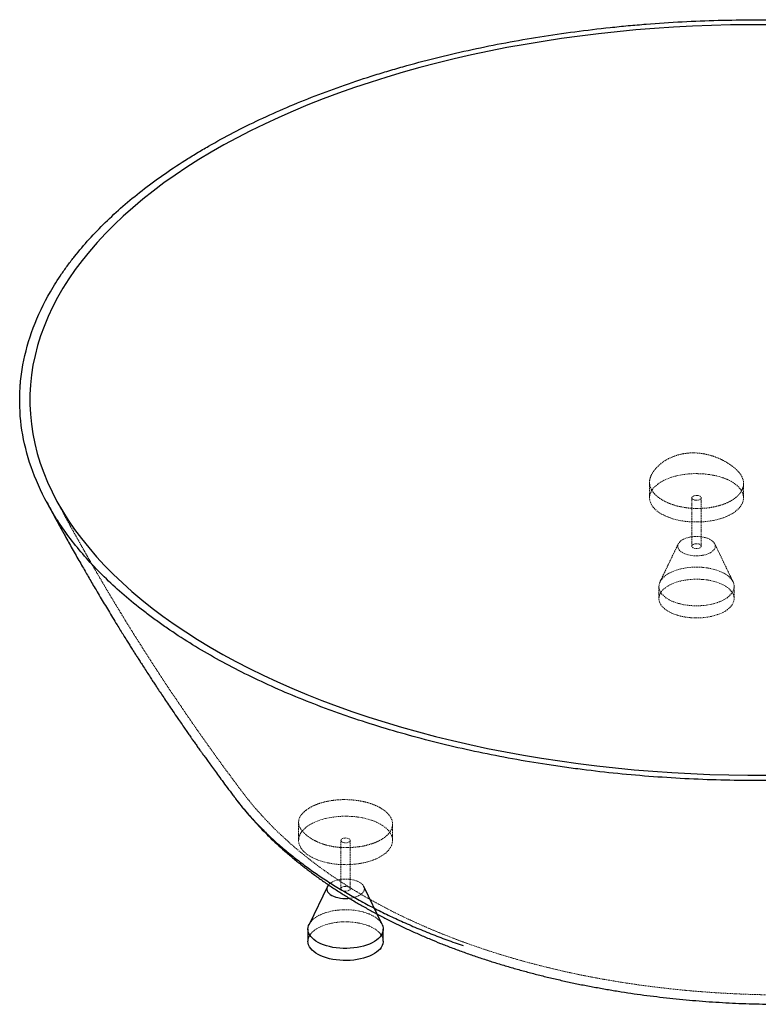
# Paper-space layout '_Trimetrisch' of a CAD drawing. Units: millimetres. Extents: x -786 to 785, y -752 to 404.
# Drawn here: x -786 to 0, y -643 to 404 of the extents above; entities that cross this region are included whole.
import ezdxf

# ---------------------------------------------------------------- set-up
doc = ezdxf.new("R2010")
doc.units = ezdxf.units.MM
doc.linetypes.add('HIDDEN', pattern=[1.905, 1.27, -0.635])

psp = doc.layouts.new('_Trimetrisch')

# ---------------------------------------------------------------- linework, layer by layer
at = {"color": 7, "linetype": 'HIDDEN', "lineweight": 18}
for p, q in [((-115.8, -87.7), (-115.8, -104.1)), ((-15.8, -104.1), (-15.8, -88.9)), ((-70.8, -104.1), (-70.8, -155.5)), ((-60.8, -155.5), (-60.8, -104.1)), ((-85.2, -153.1), (-104.6, -193.4)), ((-26.9, -193.4), (-46.3, -153.1)), ((-105.8, -198.4), (-105.8, -211.2)), ((-25.8, -211.2), (-25.8, -198.4)), ((-548.4, -417.7), (-548.3, -417.8)), ((-556.3, -423.8), (-555, -425.5)), ((-489.1, -449), (-489.1, -468.5)), ((-389.1, -468.5), (-389.1, -451.1)), ((-444.1, -468.5), (-444.1, -519.9)), ((-434.1, -519.9), (-434.1, -468.5))]:
    psp.add_line(p, q, dxfattribs=at)
at = {"color": 7, "linetype": 'Continuous', "lineweight": 25}
for p, q in [((-458.5, -517.5), (-477.9, -557.8)), ((-400.3, -557.8), (-419.7, -517.5)), ((-479.1, -562.8), (-479.1, -575.7)), ((-399.1, -575.7), (-399.1, -562.8))]:
    psp.add_line(p, q, dxfattribs=at)
at = {"color": 7, "linetype": 'Continuous', "lineweight": 25, "flags": 128}
for points in [[(11.1, 399.1), (-9.2, 399.1), (-29.5, 398.9), (-49.7, 398.3), (-70, 397.5), (-90.2, 396.4), (-110.3, 395.1), (-130.3, 393.5), (-150.3, 391.6), (-170.1, 389.4), (-189.9, 387), (-209.5, 384.3), (-228.9, 381.3), (-248.2, 378.1), (-267.4, 374.7), (-286.3, 370.9), (-305.1, 366.9), (-323.6, 362.7), (-341.9, 358.2), (-360, 353.5), (-377.9, 348.5), (-395.4, 343.3), (-412.8, 337.8), (-429.8, 332.2), (-446.5, 326.2), (-462.9, 320.1), (-479.1, 313.8), (-494.8, 307.2), (-510.3, 300.4), (-525.4, 293.4), (-540.1, 286.3), (-554.5, 278.9), (-568.5, 271.3), (-582.1, 263.5), (-595.2, 255.6), (-608, 247.5), (-620.4, 239.2), (-632.4, 230.8), (-643.9, 222.2), (-654.9, 213.4), (-665.6, 204.5), (-675.7, 195.5), (-685.4, 186.3), (-694.7, 177), (-703.4, 167.6), (-711.7, 158), (-719.5, 148.4), (-726.8, 138.6), (-733.6, 128.8), (-739.9, 118.8), (-745.6, 108.8), (-750.9, 98.7), (-755.7, 88.6), (-759.9, 78.3), (-763.6, 68.1), (-766.8, 57.8), (-769.5, 47.4), (-771.7, 37), (-773.3, 26.6), (-774.4, 16.2), (-774.9, 5.7), (-774.9, -4.7), (-774.4, -15.2), (-773.4, -25.6), (-771.8, -36), (-769.7, -46.4), (-767.1, -56.8), (-764, -67.1), (-760.3, -77.4), (-756.1, -87.6), (-751.4, -97.8), (-746.2, -107.9), (-740.4, -117.9), (-734.2, -127.8), (-727.4, -137.7), (-720.2, -147.5), (-712.4, -157.1), (-704.2, -166.7), (-695.5, -176.1), (-686.3, -185.4), (-676.6, -194.6), (-666.5, -203.7), (-655.9, -212.6), (-644.9, -221.4), (-633.4, -230), (-621.5, -238.4), (-609.2, -246.7), (-596.5, -254.9), (-583.3, -262.8), (-569.7, -270.6), (-555.8, -278.2), (-541.5, -285.6), (-526.8, -292.8), (-511.7, -299.8), (-496.3, -306.6), (-480.5, -313.2), (-464.5, -319.5), (-448.1, -325.7), (-431.4, -331.6), (-414.4, -337.3), (-397.1, -342.8), (-379.5, -348), (-361.7, -353)], [(-361.7, -353), (-343.6, -357.8), (-325.3, -362.3), (-306.8, -366.5), (-288.1, -370.6), (-269.1, -374.3), (-250, -377.8), (-230.7, -381.1), (-211.3, -384), (-191.7, -386.8), (-172, -389.2), (-152.1, -391.4), (-132.2, -393.3), (-112.1, -395), (-92, -396.3), (-71.9, -397.4), (-51.6, -398.3), (-31.4, -398.8), (-11.1, -399.1), (9.2, -399.1)], [(-457.3, -515.7), (-458.1, -516.7), (-458.8, -518), (-459.1, -519.4), (-459, -520.8), (-458.6, -522.1), (-457.9, -523.5), (-456.8, -524.7), (-455.4, -525.9), (-453.7, -527), (-451.8, -527.9), (-449.6, -528.7), (-447.2, -529.3), (-444.7, -529.8), (-442.1, -530.1), (-439.5, -530.2), (-436.8, -530.2), (-435.1, -530)], [(-400.3, -557.8), (-400.3, -557.9), (-399.5, -559.8), (-399.2, -561.7), (-399.1, -563.6), (-399.5, -565.5), (-400.1, -567.4), (-401.2, -569.3), (-402.5, -571.1), (-404.2, -572.8), (-406.2, -574.5), (-408.4, -576), (-411, -577.4), (-413.8, -578.7), (-416.8, -579.9), (-420, -580.9), (-423.3, -581.7), (-426.8, -582.4), (-430.5, -582.9), (-434.2, -583.2), (-437.9, -583.4), (-441.7, -583.4), (-445.4, -583.1), (-449.1, -582.7), (-452.6, -582.2), (-456.1, -581.4), (-459.4, -580.5), (-462.6, -579.5), (-465.5, -578.3), (-468.2, -576.9), (-470.6, -575.5), (-472.8, -573.9), (-474.7, -572.2), (-476.2, -570.5), (-477.5, -568.6), (-478.4, -566.8), (-478.9, -564.9), (-479.1, -562.9), (-479, -561), (-478.5, -559.1), (-477.9, -557.8)], [(-399.1, -575.7), (-399.1, -576.5), (-399.5, -578.4), (-400.1, -580.3), (-401.2, -582.2), (-402.5, -584), (-404.2, -585.7), (-406.2, -587.3), (-408.4, -588.9), (-411, -590.3), (-413.8, -591.6), (-416.8, -592.7), (-420, -593.7), (-423.3, -594.6), (-426.8, -595.3), (-430.5, -595.8), (-434.2, -596.1), (-437.9, -596.2), (-441.7, -596.2), (-445.4, -596), (-449.1, -595.6), (-452.6, -595), (-456.1, -594.3), (-459.4, -593.4), (-462.6, -592.3), (-465.5, -591.1), (-468.2, -589.8), (-470.6, -588.3), (-472.8, -586.8), (-474.7, -585.1), (-476.2, -583.3), (-477.5, -581.5), (-478.4, -579.6), (-478.9, -577.7), (-479.1, -575.8), (-479.1, -575.7)]]:
    psp.add_lwpolyline(points, dxfattribs=at)
at = {"color": 7, "linetype": 'HIDDEN', "lineweight": 18, "flags": 128}
for points in [[(-89.1, -126.9), (-85.3, -127.8), (-81.4, -128.6), (-77.4, -129.1), (-73.2, -129.6), (-69.1, -129.8), (-64.9, -129.8), (-60.7, -129.7), (-56.6, -129.4), (-52.5, -128.9), (-48.5, -128.3), (-44.6, -127.4), (-40.9, -126.4), (-37.4, -125.3), (-34, -124), (-30.9, -122.6), (-28, -121), (-25.4, -119.3), (-23.1, -117.5), (-21.1, -115.6), (-19.3, -113.7), (-17.9, -111.6), (-16.9, -109.5), (-16.2, -107.4), (-15.8, -105.3), (-15.8, -103.1), (-16.1, -101), (-16.8, -98.8), (-17.8, -96.7), (-19.2, -94.7), (-20.9, -92.7), (-22.9, -90.8), (-25.2, -89), (-27.8, -87.3), (-30.6, -85.8), (-33.7, -84.3), (-37.1, -83), (-40.6, -81.8), (-44.3, -80.8), (-48.1, -80), (-52.1, -79.3), (-56.2, -78.8), (-60.3, -78.5), (-64.5, -78.4), (-68.7, -78.4), (-72.9, -78.6), (-77, -79), (-81, -79.6), (-85, -80.3), (-88.8, -81.2), (-92.4, -82.3), (-95.8, -83.5), (-99.1, -84.9), (-102.1, -86.4), (-104.8, -88), (-107.3, -89.8), (-109.5, -91.6), (-111.4, -93.5), (-112.9, -95.5), (-114.1, -97.6), (-115, -99.7), (-115.6, -101.8), (-115.8, -104), (-115.6, -106.2), (-115.1, -108.3), (-114.2, -110.4), (-113, -112.5), (-111.5, -114.5), (-109.7, -116.4), (-107.5, -118.3), (-105.1, -120), (-102.3, -121.7), (-99.4, -123.2), (-96.1, -124.5), (-92.7, -125.8), (-89.1, -126.9)], [(-68.1, -106.4), (-69.2, -106), (-70, -105.4), (-70.6, -104.8), (-70.8, -104.1), (-70.6, -103.4), (-70, -102.7), (-69.1, -102.2), (-68, -101.8), (-66.7, -101.6), (-65.4, -101.5), (-64, -101.7), (-62.8, -102), (-61.9, -102.5), (-61.2, -103.1), (-60.8, -103.8), (-60.8, -104.5), (-61.2, -105.1), (-61.9, -105.7), (-62.9, -106.2), (-64.1, -106.5), (-65.5, -106.7), (-66.8, -106.6), (-68.1, -106.4)], [(-56.4, -146.4), (-58.9, -145.9), (-61.4, -145.5), (-64.1, -145.3), (-66.7, -145.2), (-69.4, -145.4), (-72, -145.7), (-74.5, -146.3), (-76.8, -146.9), (-78.9, -147.8), (-80.8, -148.7), (-82.4, -149.8), (-83.7, -151), (-84.8, -152.3), (-85.4, -153.6), (-85.7, -155), (-85.7, -156.4), (-85.3, -157.7), (-84.5, -159.1), (-83.5, -160.3), (-82.1, -161.5), (-80.4, -162.6), (-78.4, -163.5), (-76.3, -164.3), (-73.9, -164.9), (-71.4, -165.4), (-68.8, -165.7), (-66.1, -165.8), (-63.4, -165.8), (-60.8, -165.5), (-58.3, -165.1), (-55.9, -164.5), (-53.6, -163.7), (-51.6, -162.8), (-49.9, -161.8), (-48.4, -160.6), (-47.2, -159.4), (-46.4, -158.1), (-45.9, -156.7), (-45.8, -155.4), (-46, -154), (-46.6, -152.6), (-47.5, -151.4), (-48.7, -150.1), (-50.3, -149), (-52.1, -148), (-54.1, -147.1), (-56.4, -146.4)], [(-63.4, -153.2), (-62.3, -153.7), (-61.5, -154.2), (-60.9, -154.9), (-60.8, -155.5), (-61, -156.2), (-61.5, -156.9), (-62.4, -157.4), (-63.5, -157.8), (-64.8, -158.1), (-66.1, -158.1), (-67.5, -157.9), (-68.7, -157.6), (-69.7, -157.1), (-70.4, -156.5), (-70.7, -155.9), (-70.7, -155.2), (-70.3, -154.5), (-69.6, -153.9), (-68.6, -153.4), (-67.4, -153.1), (-66.1, -153), (-64.7, -153), (-63.4, -153.2)], [(-47.1, -180.2), (-43.9, -181.1), (-40.8, -182.3), (-38, -183.6), (-35.4, -185), (-33.1, -186.5), (-31.1, -188.1), (-29.4, -189.8), (-28, -191.6), (-26.9, -193.5), (-26.2, -195.4), (-25.8, -197.3), (-25.8, -199.2), (-26.1, -201.1), (-26.8, -203), (-27.8, -204.9), (-29.2, -206.7), (-30.8, -208.4), (-32.8, -210.1), (-35.1, -211.6), (-37.6, -213), (-40.4, -214.3), (-43.4, -215.5), (-46.6, -216.5), (-50, -217.3), (-53.5, -218), (-57.1, -218.5), (-60.8, -218.8), (-64.5, -219), (-68.3, -218.9), (-72, -218.7), (-75.7, -218.3), (-79.3, -217.8), (-82.7, -217), (-86.1, -216.1), (-89.2, -215.1), (-92.1, -213.9), (-94.8, -212.5), (-97.3, -211.1), (-99.4, -209.5), (-101.3, -207.8), (-102.9, -206.1), (-104.1, -204.2), (-105, -202.4), (-105.6, -200.5), (-105.8, -198.5), (-105.6, -196.6), (-105.1, -194.7), (-104.3, -192.8), (-103.1, -191), (-101.6, -189.2), (-99.7, -187.5), (-97.6, -185.9), (-95.2, -184.4), (-92.5, -183.1), (-89.6, -181.9), (-86.5, -180.8), (-83.2, -179.9), (-79.8, -179.1), (-76.2, -178.5), (-72.6, -178.1), (-68.8, -177.8), (-65.1, -177.8), (-61.3, -177.9), (-57.6, -178.2), (-54, -178.7), (-50.5, -179.3), (-47.1, -180.2)], [(-47.1, -193), (-43.9, -194), (-40.8, -195.1), (-38, -196.4), (-35.4, -197.8), (-33.1, -199.3), (-31.1, -201), (-29.4, -202.7), (-28, -204.5), (-26.9, -206.3), (-26.2, -208.2), (-25.8, -210.1), (-25.8, -212.1), (-26.1, -214), (-26.8, -215.9), (-27.8, -217.8), (-29.2, -219.6), (-30.8, -221.3), (-32.8, -222.9), (-35.1, -224.5), (-37.6, -225.9), (-40.4, -227.2), (-43.4, -228.3), (-46.6, -229.3), (-50, -230.2), (-53.5, -230.9), (-57.1, -231.4), (-60.8, -231.7), (-64.5, -231.8), (-68.3, -231.8), (-72, -231.6), (-75.7, -231.2), (-79.3, -230.6), (-82.7, -229.9), (-86.1, -229), (-89.2, -227.9), (-92.1, -226.7), (-94.8, -225.4), (-97.3, -223.9), (-99.4, -222.4), (-101.3, -220.7), (-102.9, -218.9), (-104.1, -217.1), (-105, -215.2), (-105.6, -213.3), (-105.8, -211.4), (-105.6, -209.5), (-105.1, -207.5), (-104.3, -205.7), (-103.1, -203.8), (-101.6, -202.1), (-99.7, -200.4), (-97.6, -198.8), (-95.2, -197.3), (-92.5, -195.9), (-89.6, -194.7), (-86.5, -193.6), (-83.2, -192.7), (-79.8, -192), (-76.2, -191.4), (-72.6, -190.9), (-68.8, -190.7), (-65.1, -190.6), (-61.3, -190.8), (-57.6, -191.1), (-54, -191.5), (-50.5, -192.2), (-47.1, -193)], [(-462.4, -491.3), (-458.7, -492.2), (-454.7, -493), (-450.7, -493.6), (-446.6, -494), (-442.4, -494.2), (-438.3, -494.3), (-434.1, -494.1), (-429.9, -493.8), (-425.9, -493.3), (-421.9, -492.7), (-418, -491.8), (-414.3, -490.9), (-410.7, -489.7), (-407.4, -488.4), (-404.3, -487), (-401.4, -485.4), (-398.8, -483.7), (-396.4, -481.9), (-394.4, -480), (-392.7, -478.1), (-391.3, -476), (-390.2, -474), (-389.5, -471.8), (-389.2, -469.7), (-389.1, -467.5), (-389.5, -465.4), (-390.2, -463.2), (-391.2, -461.2), (-392.6, -459.1), (-394.2, -457.1), (-396.2, -455.2), (-398.5, -453.4), (-401.1, -451.8), (-404, -450.2), (-407.1, -448.7), (-410.4, -447.4), (-413.9, -446.3), (-417.6, -445.2), (-421.5, -444.4), (-425.5, -443.7), (-429.6, -443.2), (-433.7, -442.9), (-437.9, -442.8), (-442.1, -442.8), (-446.2, -443), (-450.3, -443.4), (-454.4, -444), (-458.3, -444.7), (-462.1, -445.6), (-465.7, -446.7), (-469.2, -447.9), (-472.4, -449.3), (-475.4, -450.8), (-478.2, -452.4), (-480.7, -454.2), (-482.8, -456), (-484.7, -457.9), (-486.3, -459.9), (-487.5, -462), (-488.4, -464.1), (-488.9, -466.3), (-489.1, -468.4), (-489, -470.6), (-488.4, -472.7), (-487.6, -474.8), (-486.4, -476.9), (-484.9, -478.9), (-483, -480.8), (-480.9, -482.7), (-478.4, -484.4), (-475.7, -486.1), (-472.7, -487.6), (-469.5, -489), (-466.1, -490.2), (-462.4, -491.3)], [(-441.4, -470.8), (-442.6, -470.4), (-443.4, -469.8), (-443.9, -469.2), (-444.1, -468.5), (-443.9, -467.8), (-443.4, -467.1), (-442.5, -466.6), (-441.4, -466.2), (-440.1, -466), (-438.7, -465.9), (-437.4, -466.1), (-436.2, -466.4), (-435.2, -466.9), (-434.5, -467.5), (-434.2, -468.2), (-434.2, -468.9), (-434.5, -469.5), (-435.3, -470.1), (-436.3, -470.6), (-437.5, -470.9), (-438.8, -471.1), (-440.2, -471), (-441.4, -470.8)], [(-429.8, -510.8), (-432.2, -510.3), (-434.8, -509.9), (-437.4, -509.7), (-440.1, -509.6), (-442.7, -509.8), (-445.3, -510.1), (-447.8, -510.7), (-450.1, -511.3), (-452.3, -512.2), (-454.2, -513.1), (-455.8, -514.2), (-457.1, -515.4), (-457.3, -515.7)], [(-435.1, -530), (-434.2, -529.9), (-431.6, -529.5), (-429.2, -528.9), (-427, -528.1), (-425, -527.2), (-423.2, -526.2), (-421.7, -525), (-420.6, -523.8), (-419.7, -522.5), (-419.3, -521.1), (-419.1, -519.8), (-419.3, -518.4), (-419.9, -517.1), (-420.8, -515.8), (-422.1, -514.5), (-423.6, -513.4), (-425.4, -512.4), (-427.5, -511.5), (-429.8, -510.8)], [(-436.8, -517.7), (-435.7, -518.1), (-434.8, -518.6), (-434.3, -519.3), (-434.1, -520), (-434.3, -520.6), (-434.9, -521.3), (-435.7, -521.8), (-436.8, -522.2), (-438.1, -522.5), (-439.5, -522.5), (-440.8, -522.4), (-442, -522), (-443, -521.5), (-443.7, -520.9), (-444.1, -520.3), (-444.1, -519.6), (-443.7, -518.9), (-443, -518.3), (-442, -517.8), (-440.8, -517.5), (-439.4, -517.4), (-438.1, -517.4), (-436.8, -517.7)], [(-477.9, -557.8), (-477.6, -557.2), (-476.4, -555.4), (-474.9, -553.6), (-473.1, -551.9), (-471, -550.3), (-468.6, -548.8), (-465.9, -547.5), (-463, -546.3), (-459.9, -545.2), (-456.6, -544.3), (-453.1, -543.5), (-449.6, -542.9), (-445.9, -542.5), (-442.2, -542.3), (-438.4, -542.2), (-434.7, -542.3), (-431, -542.6), (-427.4, -543.1), (-423.8, -543.8), (-420.4, -544.6)], [(-420.4, -544.6), (-417.2, -545.6), (-414.2, -546.7), (-411.4, -548), (-408.8, -549.4), (-406.5, -550.9), (-404.5, -552.5), (-402.7, -554.2), (-401.3, -556), (-400.3, -557.8)], [(-479.1, -575.7), (-479, -573.9), (-478.5, -571.9), (-477.6, -570.1), (-476.4, -568.2), (-474.9, -566.5), (-473.1, -564.8), (-471, -563.2), (-468.6, -561.7), (-465.9, -560.3), (-463, -559.1), (-459.9, -558), (-456.6, -557.1), (-453.1, -556.4), (-449.6, -555.8), (-445.9, -555.3), (-442.2, -555.1), (-438.4, -555.1), (-434.7, -555.2), (-431, -555.5), (-427.4, -556), (-423.8, -556.6), (-420.4, -557.4)], [(-420.4, -557.4), (-417.2, -558.4), (-414.2, -559.5), (-411.4, -560.8), (-408.8, -562.2), (-406.5, -563.7), (-404.5, -565.4), (-402.7, -567.1), (-401.3, -568.9), (-400.3, -570.7), (-399.5, -572.6), (-399.2, -574.5), (-399.1, -575.7)]]:
    psp.add_lwpolyline(points, dxfattribs=at)
at = {"color": 7, "linetype": 'Continuous', "lineweight": 25}
for points, knots in [([(366.4, 357.6), (343.5, 363.9), (320.1, 369.5), (272.6, 379.4), (248.5, 383.8), (199.4, 391.3), (174.5, 394.5), (142.8, 397.6), (136.5, 398.2), (126.9, 399.1), (123.7, 399.3), (117.3, 399.8), (114.1, 400.1), (98, 401.3), (85.2, 402), (46.8, 403.9), (21.2, 404.4), (-30, 404.3), (-55.5, 403.6), (-93.8, 401.6), (-106.6, 400.7), (-125.7, 399.2), (-132.1, 398.7), (-141.7, 397.8), (-144.9, 397.5), (-151.2, 396.8), (-154.4, 396.5), (-182.9, 393.5), (-207.9, 390.2), (-256.8, 382.4), (-280.8, 377.9), (-328, 367.7), (-351.2, 362), (-379.6, 354.1), (-385.3, 352.4), (-393.7, 349.9), (-396.5, 349.1), (-402.1, 347.4), (-404.9, 346.6), (-418.7, 342.2), (-429.5, 338.7), (-461.5, 327.5), (-481.9, 319.6), (-521.3, 302.8), (-540.2, 293.9), (-567.3, 279.8), (-576.2, 274.9), (-587, 268.7), (-589.1, 267.5), (-593.4, 265), (-595.5, 263.7), (-601.8, 259.9), (-606, 257.3), (-626.3, 244.4), (-641.5, 233.8), (-669.7, 211.8), (-682.8, 200.4), (-706.7, 177.1), (-717.6, 165.1), (-728.6, 151.2), (-729.8, 149.7), (-732.2, 146.6), (-733.4, 145), (-736.8, 140.3), (-739, 137.2), (-745.5, 127.8), (-749.4, 121.5), (-760.4, 102.5), (-766.5, 89.7), (-776.3, 63.8), (-779.9, 50.7), (-783.6, 30.9), (-784.4, 24.3), (-785.2, 16), (-785.3, 14.3), (-785.5, 11), (-785.6, 9.3), (-785.8, 4.3), (-785.8, 1), (-785.7, -15.6), (-784.3, -28.8), (-779, -55), (-775.1, -68.1), (-764.9, -93.9), (-758.5, -106.8), (-749.9, -121.2), (-749, -122.7), (-747, -125.9), (-746, -127.5), (-742.9, -132.2), (-740.7, -135.4), (-734.1, -144.7), (-729.4, -150.9), (-714.5, -169.2), (-703.5, -181), (-679.1, -204.2), (-665.8, -215.5), (-647.8, -229.3), (-644.1, -232), (-638.5, -236.1), (-636.6, -237.4), (-632.8, -240.1), (-630.9, -241.5), (-621.1, -248.1), (-613.1, -253.4), (-588.5, -268.7), (-571.2, -278.4), (-534.8, -297), (-515.7, -305.8), (-485.9, -318.3), (-475.7, -322.3), (-460.1, -328.2), (-454.9, -330.2), (-446.9, -333), (-444.2, -334), (-438.9, -335.8), (-436.2, -336.8), (-411.8, -345), (-389.7, -351.8), (-344.4, -364.1), (-321.2, -369.7), (-273.8, -379.7), (-249.6, -384.1), (-218.7, -388.8), (-212.5, -389.8), (-203.1, -391.1), (-200, -391.5), (-193.7, -392.3), (-190.5, -392.7), (-174.8, -394.7), (-162.2, -396.2), (-124.4, -399.9), (-99, -401.8), (-48.1, -404.3), (-22.5, -404.9), (16, -404.8), (28.9, -404.6), (48.2, -404.1), (54.7, -403.8), (64.4, -403.5), (67.6, -403.3), (74.1, -403), (77.3, -402.9), (106.2, -401.3), (131.6, -399.3), (181.8, -394), (206.6, -390.8), (255.6, -383), (279.7, -378.5), (306.6, -372.7), (309.5, -372.1), (315.5, -370.7), (318.4, -370.1), (327.3, -368), (333.2, -366.6), (350.7, -362.3), (362.1, -359.3), (396, -349.8), (417.9, -343), (460.3, -328.3), (480.8, -320.4), (510.5, -307.7), (520.3, -303.3), (532.2, -297.7), (534.6, -296.6), (539.3, -294.3), (541.7, -293.1), (548.7, -289.7), (553.3, -287.3), (576, -275.5), (593.1, -265.7), (625.4, -245.2), (640.5, -234.6), (668.8, -212.6), (682, -201.2), (695.6, -187.9), (697.1, -186.4), (700.1, -183.4), (701.5, -182), (705.8, -177.5), (708.7, -174.5), (716.8, -165.5), (722, -159.4), (736.6, -141), (745.1, -128.6), (759.7, -103.4), (765.9, -90.5), (773.2, -71), (775.4, -64.4), (777.7, -56.2), (778.2, -54.5), (779, -51.2), (779.4, -49.6), (780.6, -44.6), (781.2, -41.3), (784.3, -24.8), (785.4, -11.6), (785.2, 14.8), (783.8, 27.9), (779.9, 47.6), (778.3, 54.2), (775.4, 64), (774.3, 67.3), (772.6, 72.2), (772, 73.9), (770.8, 77.2), (770.2, 78.8), (764.4, 93.5), (758, 106.4), (742.9, 131.6), (734.2, 144), (714.4, 168.3), (703.4, 180.2), (688, 194.9), (684.9, 197.8), (680.1, 202.1), (678.5, 203.5), (675.2, 206.4), (673.5, 207.9), (665.1, 215), (658.2, 220.6), (636.6, 237.1), (621.2, 247.6), (588.6, 267.9), (571.3, 277.7), (544, 291.6), (534.6, 296.2), (520.2, 302.9), (515.4, 305.1), (508, 308.3), (505.5, 309.4), (500.5, 311.5), (498, 312.6), (475.4, 322.1), (454.6, 329.9), (411.6, 344.6), (389.3, 351.4), (366.4, 357.6)], [0, 0, 0, 0, 0.015625, 0.015625, 0.03125, 0.03125, 0.046875, 0.046875, 0.050781, 0.050781, 0.052734, 0.052734, 0.054687, 0.054687, 0.0625, 0.0625, 0.078125, 0.078125, 0.09375, 0.09375, 0.101562, 0.101562, 0.105469, 0.105469, 0.107422, 0.107422, 0.109375, 0.109375, 0.125, 0.125, 0.140625, 0.140625, 0.15625, 0.15625, 0.160156, 0.160156, 0.162109, 0.162109, 0.164062, 0.164062, 0.171875, 0.171875, 0.1875, 0.1875, 0.203125, 0.203125, 0.210937, 0.210937, 0.212891, 0.212891, 0.214844, 0.214844, 0.21875, 0.21875, 0.234375, 0.234375, 0.25, 0.25, 0.265625, 0.265625, 0.267578, 0.267578, 0.269531, 0.269531, 0.273437, 0.273437, 0.28125, 0.28125, 0.296875, 0.296875, 0.3125, 0.3125, 0.320312, 0.320312, 0.322266, 0.322266, 0.324219, 0.324219, 0.328125, 0.328125, 0.34375, 0.34375, 0.359375, 0.359375, 0.375, 0.375, 0.376953, 0.376953, 0.378906, 0.378906, 0.382812, 0.382812, 0.390625, 0.390625, 0.40625, 0.40625, 0.421875, 0.421875, 0.425781, 0.425781, 0.427734, 0.427734, 0.429687, 0.429687, 0.4375, 0.4375, 0.453125, 0.453125, 0.46875, 0.46875, 0.476562, 0.476562, 0.480469, 0.480469, 0.482422, 0.482422, 0.484375, 0.484375, 0.5, 0.5, 0.515625, 0.515625, 0.53125, 0.53125, 0.535156, 0.535156, 0.537109, 0.537109, 0.539062, 0.539062, 0.546875, 0.546875, 0.5625, 0.5625, 0.578125, 0.578125, 0.585938, 0.585938, 0.589844, 0.589844, 0.591797, 0.591797, 0.59375, 0.59375, 0.609375, 0.609375, 0.625, 0.625, 0.640625, 0.640625, 0.642578, 0.642578, 0.644531, 0.644531, 0.648438, 0.648438, 0.65625, 0.65625, 0.671875, 0.671875, 0.6875, 0.6875, 0.695313, 0.695313, 0.697266, 0.697266, 0.699219, 0.699219, 0.703125, 0.703125, 0.71875, 0.71875, 0.734375, 0.734375, 0.75, 0.75, 0.751953, 0.751953, 0.753906, 0.753906, 0.757813, 0.757813, 0.765625, 0.765625, 0.78125, 0.78125, 0.796875, 0.796875, 0.804688, 0.804688, 0.806641, 0.806641, 0.808594, 0.808594, 0.8125, 0.8125, 0.828125, 0.828125, 0.84375, 0.84375, 0.851563, 0.851563, 0.855469, 0.855469, 0.857422, 0.857422, 0.859375, 0.859375, 0.875, 0.875, 0.890625, 0.890625, 0.90625, 0.90625, 0.910156, 0.910156, 0.912109, 0.912109, 0.914063, 0.914063, 0.921875, 0.921875, 0.9375, 0.9375, 0.953125, 0.953125, 0.960938, 0.960938, 0.964844, 0.964844, 0.966797, 0.966797, 0.96875, 0.96875, 0.984375, 0.984375, 1, 1, 1, 1]), ([(-757.4, -108), (-756.5, -109.8), (-754.4, -113.7), (-751.2, -119.6), (-748.1, -125.4), (-745.3, -130.4), (-742.9, -134.9), (-740.6, -139), (-737.9, -143.9), (-734.7, -149.7), (-730.8, -156.6), (-726.9, -163.6), (-722.9, -170.6), (-719.1, -177.2), (-715.5, -183.4), (-712, -189.5), (-708.4, -195.7), (-704.4, -202.4), (-700.2, -209.5), (-695.8, -216.9), (-691.4, -224.1), (-686.9, -231.6), (-682.7, -238.5), (-678.8, -244.8), (-675.5, -250.1), (-672.3, -255.2), (-669.5, -259.7), (-666.9, -263.9), (-664.4, -267.8), (-662.1, -271.5), (-659.6, -275.3), (-657, -279.4), (-653.9, -284.2), (-650.5, -289.4), (-647.2, -294.6), (-644.2, -299.1), (-641.5, -303.2), (-638.7, -307.5), (-635.4, -312.4), (-631.6, -318.1), (-627.4, -324.4), (-622.7, -331.3), (-618.2, -337.9), (-614, -343.9), (-610.6, -349), (-607.4, -353.5), (-604.6, -357.5), (-602.1, -361.1), (-599.5, -364.7), (-596.8, -368.6), (-594.3, -372.1), (-591.9, -375.5), (-589.5, -378.8), (-586.7, -382.6), (-583.4, -387.2), (-579.6, -392.5), (-575.2, -398.5), (-570.3, -405.1), (-564.9, -412.5), (-560.2, -418.7), (-557.3, -422.6), (-556.4, -423.7)], [0, 0, 0, 0, 0.015884, 0.0358, 0.053356, 0.068555, 0.081439, 0.093349, 0.104948, 0.125409, 0.145582, 0.167401, 0.188301, 0.208581, 0.227264, 0.244978, 0.263736, 0.283566, 0.306793, 0.328947, 0.35105, 0.3737, 0.398111, 0.415111, 0.432274, 0.448019, 0.462273, 0.475039, 0.487043, 0.498606, 0.510072, 0.5228, 0.537925, 0.555443, 0.572466, 0.587044, 0.599262, 0.611041, 0.628493, 0.646677, 0.666458, 0.688844, 0.713834, 0.731092, 0.748253, 0.763353, 0.776362, 0.787279, 0.799437, 0.81211, 0.825507, 0.835057, 0.845677, 0.858705, 0.874169, 0.892064, 0.91239, 0.935142, 0.960317, 0.987912, 1, 1, 1, 1]), ([(-555, -425.5), (-554.5, -426.2), (-551.9, -429.6), (-547, -435.7), (-540.3, -443.6), (-533.2, -451.3), (-525.9, -459), (-518.2, -466.7), (-510.3, -474.1), (-502, -481.5), (-493.5, -488.7), (-484.6, -495.8), (-475.5, -502.8), (-466.1, -509.7), (-456.5, -516.3), (-446.7, -522.8), (-436.7, -529.1), (-426.5, -535.2), (-416.1, -541.1), (-405.4, -546.9), (-394.5, -552.6), (-383.4, -558.1), (-372.1, -563.4), (-360.6, -568.6), (-349.3, -573.4), (-338, -578.1), (-326.5, -582.5), (-314.5, -587), (-302.1, -591.3), (-289.7, -595.5), (-277.2, -599.4), (-264.5, -603.2), (-251.8, -606.8), (-239.1, -610.2), (-226.1, -613.5), (-213, -616.6), (-199.8, -619.5), (-186.4, -622.3), (-172.9, -624.8), (-159.4, -627.2), (-145.8, -629.5), (-132.2, -631.5), (-118.5, -633.4), (-104.7, -635.1), (-90.8, -636.7), (-76.9, -638), (-62.9, -639.2), (-48.8, -640.3), (-34.7, -641.1), (-20.6, -641.8), (-6.4, -642.3), (7.8, -642.6), (22, -642.8), (36.2, -642.8), (50.4, -642.6), (64.7, -642.2), (78.9, -641.7), (93, -641), (107.1, -640.1), (121.3, -639), (135.3, -637.8), (149.4, -636.4), (163.5, -634.8), (177.4, -633), (191.4, -631.1), (205.2, -629), (219, -626.7), (232.6, -624.3), (246.2, -621.7), (259.7, -618.9), (273.1, -615.9), (286.4, -612.8), (299.5, -609.5), (312.6, -606), (325.6, -602.3), (338.4, -598.5), (351.1, -594.5), (363.6, -590.3), (376.1, -586), (388.4, -581.5), (400.5, -576.8), (412.6, -571.9), (424.3, -566.9), (435.8, -561.7), (447.2, -556.4), (458.4, -550.8), (469.5, -545.1), (480.3, -539.2), (490.9, -533.2), (501.2, -527), (511.4, -520.6), (521.3, -514), (531, -507.3), (540.3, -500.5), (549.4, -493.5), (558.2, -486.4), (566.9, -479), (575.2, -471.5), (582.8, -464.2), (589.9, -457.1), (596.7, -449.9), (603.6, -442.2), (610.4, -434.2), (616.8, -426.1), (622.9, -417.9), (628.6, -409.7), (634, -401.3), (638.3, -394.4), (640.6, -390.1), (641.4, -388.8)], [0, 0, 0, 0, 0.002459, 0.01152, 0.020658, 0.029877, 0.039183, 0.048579, 0.058092, 0.067396, 0.076997, 0.086647, 0.096324, 0.106003, 0.115662, 0.125282, 0.134849, 0.144376, 0.153985, 0.163593, 0.173203, 0.182819, 0.192443, 0.20208, 0.211734, 0.22046, 0.229643, 0.23927, 0.24887, 0.258432, 0.267948, 0.277409, 0.286807, 0.296134, 0.305463, 0.314922, 0.324383, 0.333835, 0.343269, 0.352676, 0.362047, 0.371369, 0.380678, 0.390069, 0.399451, 0.40883, 0.418212, 0.427602, 0.437005, 0.446429, 0.455887, 0.465234, 0.474635, 0.484056, 0.493489, 0.502928, 0.512365, 0.521791, 0.531197, 0.540608, 0.550083, 0.559563, 0.569052, 0.578549, 0.588056, 0.597575, 0.607092, 0.61657, 0.62612, 0.635661, 0.6452, 0.654742, 0.664291, 0.673854, 0.683454, 0.693196, 0.70273, 0.712332, 0.721993, 0.731701, 0.741446, 0.751216, 0.760986, 0.770428, 0.780223, 0.789995, 0.799746, 0.809481, 0.819203, 0.828916, 0.838633, 0.848574, 0.858095, 0.867685, 0.87732, 0.886979, 0.896628, 0.906233, 0.915763, 0.923888, 0.932379, 0.941686, 0.950905, 0.960035, 0.969081, 0.978046, 0.986938, 0.995763, 1, 1, 1, 1]), ([(-556.4, -423.7), (-556.2, -424), (-553.3, -427.9), (-547.2, -435.3), (-538.1, -445.8), (-528.3, -456), (-518, -466), (-507, -475.8), (-495.4, -485.3), (-483.3, -494.7), (-470.6, -503.8), (-457.1, -512.8), (-443, -521.5), (-428.4, -530.1), (-413.2, -538.3), (-397.7, -546.1), (-381.8, -553.6), (-365.4, -560.8), (-348.6, -567.7), (-331.5, -574.3), (-319.8, -578.4), (-313.9, -580.4)], [0, 0, 0, 0, 0.004513, 0.060915, 0.117316, 0.172423, 0.227529, 0.282887, 0.338244, 0.392847, 0.44751, 0.503369, 0.559228, 0.61535, 0.671472, 0.726303, 0.781133, 0.836212, 0.89129, 0.945615, 1, 1, 1, 1])]:
    psp.add_open_spline(points, degree=3, knots=knots, dxfattribs=at)
at = {"color": 7, "linetype": 'HIDDEN', "lineweight": 18}
for points, knots in [([(-115.6, -85.3), (-115.3, -83.8), (-114.9, -82.3), (-113.5, -79.2), (-112.7, -77.7), (-111.3, -75.7), (-111, -75.3), (-110.5, -74.5), (-110.1, -74.1), (-109.2, -73), (-108.5, -72.2), (-106.3, -70), (-104.7, -68.5), (-102.5, -66.8), (-102, -66.4), (-101.1, -65.8), (-100.6, -65.4), (-99.1, -64.5), (-98.1, -63.9), (-95, -62.1), (-92.8, -61.1), (-89.8, -59.9), (-89.2, -59.7), (-88, -59.3), (-87.4, -59.1), (-85.5, -58.5), (-84.3, -58.2), (-80.5, -57.3), (-77.9, -56.8), (-73.9, -56.4), (-72.5, -56.4), (-69.8, -56.3), (-68.5, -56.3), (-64.4, -56.4), (-61.8, -56.7), (-57.7, -57.3), (-56.4, -57.6), (-53.7, -58.2), (-52.4, -58.5), (-48.6, -59.6), (-46.1, -60.5), (-42.5, -61.9), (-41.3, -62.4), (-39, -63.5), (-37.9, -64.1), (-34.6, -65.8), (-32.6, -67.1), (-30.2, -68.7), (-29.7, -69), (-28.8, -69.7), (-28.3, -70), (-27, -71), (-26.2, -71.7), (-23.8, -73.7), (-22.4, -75), (-21.1, -76.4)], [0, 0, 0, 0, 0.0625, 0.0625, 0.125, 0.125, 0.140625, 0.140625, 0.15625, 0.15625, 0.1875, 0.1875, 0.25, 0.25, 0.265625, 0.265625, 0.28125, 0.28125, 0.3125, 0.3125, 0.375, 0.375, 0.390625, 0.390625, 0.40625, 0.40625, 0.4375, 0.4375, 0.5, 0.5, 0.53125, 0.53125, 0.5625, 0.5625, 0.625, 0.625, 0.65625, 0.65625, 0.6875, 0.6875, 0.75, 0.75, 0.78125, 0.78125, 0.8125, 0.8125, 0.875, 0.875, 0.890625, 0.890625, 0.90625, 0.90625, 0.9375, 0.9375, 1, 1, 1, 1]), ([(-21.1, -76.4), (-20.7, -76.9), (-20.3, -77.4), (-19.5, -78.4), (-19.1, -78.9), (-18.1, -80.4), (-17.6, -81.4), (-16.7, -83.4), (-16.4, -84.5), (-16, -86.1), (-15.9, -86.6), (-15.8, -87.7), (-15.8, -88.2), (-15.7, -89.8), (-15.8, -90.8), (-16.3, -92.9), (-16.6, -93.9), (-17.2, -95.5), (-17.5, -96), (-18, -97), (-18.3, -97.5), (-19.3, -99), (-20, -99.9), (-21.7, -101.8), (-22.7, -102.7), (-24.2, -104), (-24.8, -104.4), (-25.9, -105.3), (-26.5, -105.7), (-28.3, -106.9), (-29.6, -107.6), (-32.4, -109), (-33.9, -109.7), (-36.2, -110.6), (-37, -110.9), (-38.6, -111.5), (-39.4, -111.7), (-41.9, -112.5), (-43.6, -112.9), (-47.1, -113.7), (-48.9, -114.1), (-51.6, -114.5), (-52.6, -114.7), (-54.4, -114.9), (-55.4, -115), (-58.2, -115.2), (-60.1, -115.3), (-63.9, -115.4), (-65.9, -115.4), (-69.7, -115.3), (-71.7, -115.2), (-75.5, -114.8), (-77.3, -114.5), (-80.1, -114.1), (-81, -113.9), (-82.8, -113.6), (-83.8, -113.4), (-86.5, -112.7), (-88.2, -112.3), (-91.5, -111.2), (-93.2, -110.6), (-95.5, -109.7), (-96.3, -109.4), (-97.8, -108.7), (-98.5, -108.3), (-100.7, -107.3), (-102, -106.5), (-104.6, -104.9), (-105.8, -104.1), (-107.4, -102.8), (-107.9, -102.3), (-108.9, -101.4), (-109.4, -101), (-110.8, -99.6), (-111.6, -98.6), (-113, -96.7), (-113.6, -95.7), (-114.3, -94.1), (-114.5, -93.6), (-114.9, -92.6), (-115.1, -92.1), (-115.5, -90.5), (-115.7, -89.5), (-115.8, -87.4), (-115.7, -86.4), (-115.6, -85.3)], [0, 0, 0, 0, 0.015625, 0.015625, 0.03125, 0.03125, 0.0625, 0.0625, 0.09375, 0.09375, 0.109375, 0.109375, 0.125, 0.125, 0.15625, 0.15625, 0.1875, 0.1875, 0.203125, 0.203125, 0.21875, 0.21875, 0.25, 0.25, 0.28125, 0.28125, 0.296875, 0.296875, 0.3125, 0.3125, 0.34375, 0.34375, 0.375, 0.375, 0.390625, 0.390625, 0.40625, 0.40625, 0.4375, 0.4375, 0.46875, 0.46875, 0.484375, 0.484375, 0.5, 0.5, 0.53125, 0.53125, 0.5625, 0.5625, 0.59375, 0.59375, 0.625, 0.625, 0.640625, 0.640625, 0.65625, 0.65625, 0.6875, 0.6875, 0.71875, 0.71875, 0.734375, 0.734375, 0.75, 0.75, 0.78125, 0.78125, 0.8125, 0.8125, 0.828125, 0.828125, 0.84375, 0.84375, 0.875, 0.875, 0.90625, 0.90625, 0.921875, 0.921875, 0.9375, 0.9375, 0.96875, 0.96875, 1, 1, 1, 1]), ([(-747.1, -106.2), (-745.5, -109), (-742.6, -114.4), (-738.5, -122), (-734.9, -128.7), (-731.8, -134.3), (-729, -139.3), (-726.5, -143.9), (-724, -148.2), (-721.6, -152.6), (-719.1, -157), (-716.1, -162.3), (-712.4, -168.8), (-708, -176.5), (-703.4, -184.4), (-698.7, -192.4), (-694.6, -199.4), (-691, -205.4), (-688, -210.5), (-685, -215.4), (-682.2, -220.1), (-679.3, -224.8), (-676.2, -230), (-672.8, -235.5), (-669.1, -241.4), (-665.6, -247.2), (-662.1, -252.6), (-659.1, -257.5), (-656.3, -261.9), (-653.9, -265.7), (-651.7, -269.1), (-649.7, -272.3), (-647.5, -275.6), (-645.1, -279.4), (-642.4, -283.5), (-639.5, -288), (-636.7, -292.4), (-634, -296.5), (-631.6, -300.1), (-629.2, -303.7), (-626.6, -307.6), (-623.8, -311.8), (-620.7, -316.3), (-617.3, -321.4), (-613.4, -327.2), (-609.6, -332.7), (-606, -337.9), (-603, -342.4), (-600.1, -346.5), (-597.5, -350.2), (-595.2, -353.4), (-593, -356.6), (-590.7, -359.9), (-588, -363.6), (-585.7, -366.9), (-583.7, -369.7), (-581.9, -372.2), (-579.8, -375.1), (-577.4, -378.5), (-574.6, -382.3), (-571.2, -387), (-567.1, -392.6), (-562.2, -399.2), (-556.8, -406.5), (-552.2, -412.7), (-549.3, -416.5), (-548.4, -417.7)], [0, 0, 0, 0, 0.025843, 0.048723, 0.068643, 0.085604, 0.100238, 0.113504, 0.127397, 0.140191, 0.153488, 0.1674, 0.189036, 0.212852, 0.237777, 0.262323, 0.286377, 0.302837, 0.318617, 0.333761, 0.34829, 0.362564, 0.378569, 0.396607, 0.414927, 0.43395, 0.451287, 0.466838, 0.480606, 0.493299, 0.503232, 0.512923, 0.523578, 0.53564, 0.549109, 0.563427, 0.578675, 0.591906, 0.603171, 0.614, 0.627269, 0.640948, 0.655312, 0.671869, 0.690845, 0.712235, 0.727104, 0.74249, 0.756468, 0.768825, 0.779563, 0.788683, 0.800786, 0.813236, 0.826276, 0.833948, 0.84208, 0.851829, 0.863328, 0.876576, 0.89157, 0.911868, 0.934676, 0.959991, 0.987809, 1, 1, 1, 1]), ([(-548.3, -417.8), (-547.7, -418.7), (-545.1, -422.1), (-540.2, -428.2), (-533.6, -436), (-526.8, -443.6), (-519.6, -451.2), (-512, -458.7), (-504.3, -466), (-496.2, -473.3), (-487.8, -480.4), (-479.1, -487.4), (-470.1, -494.3), (-460.9, -501.1), (-451.5, -507.6), (-441.8, -514), (-432, -520.2), (-422, -526.2), (-411.7, -532.1), (-401.2, -537.8), (-390.5, -543.4), (-379.5, -548.9), (-368.4, -554.1), (-357, -559.2), (-345.5, -564.2), (-333.9, -568.9), (-322.1, -573.5), (-310.2, -577.9), (-298, -582.2), (-285.6, -586.3), (-273.2, -590.2), (-260.7, -593.9), (-248.2, -597.5), (-235.5, -600.8), (-222.7, -604), (-209.7, -607.1), (-196.5, -610), (-183.3, -612.7), (-169.9, -615.2), (-156.5, -617.6), (-143, -619.8), (-129.5, -621.8), (-115.9, -623.7), (-102.2, -625.3), (-88.5, -626.9), (-74.6, -628.2), (-60.7, -629.4), (-46.8, -630.4), (-32.8, -631.2), (-18.7, -631.9), (-4.6, -632.4), (9.5, -632.7), (23.5, -632.8), (37.7, -632.8), (51.8, -632.6), (65.9, -632.2), (80, -631.6), (94.1, -630.9), (108.1, -630), (122.1, -628.9), (136.1, -627.7), (150, -626.3), (163.9, -624.7), (177.8, -622.9), (191.6, -621), (205.3, -618.9), (219, -616.6), (232.5, -614.1), (246, -611.5), (259.3, -608.7), (272.6, -605.8), (285.7, -602.6), (298.7, -599.3), (311.7, -595.9), (324.5, -592.2), (337.2, -588.4), (349.7, -584.5), (362, -580.3), (374.3, -576), (386.5, -571.5), (398.5, -566.8), (410.3, -562), (421.9, -557), (433.2, -551.9), (444.4, -546.6), (455.5, -541.1), (466.3, -535.4), (477, -529.6), (487.3, -523.6), (497.5, -517.5), (507.2, -511.4), (516.6, -505.1), (525.8, -498.7), (534.9, -492), (543.8, -485.2), (552.5, -478.1), (561, -470.9), (569.1, -463.5), (576.6, -456.3), (583.5, -449.4), (590.1, -442.4), (596.7, -434.9), (603.3, -427), (609.6, -419), (615.5, -411), (621.1, -402.9), (626.4, -394.7), (631.3, -386.4), (634.6, -380.6), (636.1, -377.6), (636.2, -377.5)], [0, 0, 0, 0, 0.002789, 0.011833, 0.02095, 0.030145, 0.039422, 0.048786, 0.058257, 0.06748, 0.077039, 0.086644, 0.096273, 0.105903, 0.115512, 0.125082, 0.1346, 0.144048, 0.1536, 0.163148, 0.172698, 0.182251, 0.191812, 0.201384, 0.210973, 0.220607, 0.229812, 0.239373, 0.248908, 0.258407, 0.267863, 0.277264, 0.286605, 0.295875, 0.305164, 0.314565, 0.32397, 0.333368, 0.342749, 0.352105, 0.361424, 0.370694, 0.379977, 0.389322, 0.398657, 0.407991, 0.417328, 0.426673, 0.436034, 0.445416, 0.454795, 0.464129, 0.47349, 0.482869, 0.49226, 0.501657, 0.511049, 0.520429, 0.529789, 0.539164, 0.548595, 0.558032, 0.567477, 0.576929, 0.586392, 0.595866, 0.605334, 0.614768, 0.624266, 0.633756, 0.643243, 0.652734, 0.662233, 0.671747, 0.681302, 0.690914, 0.700406, 0.709963, 0.719574, 0.729227, 0.738911, 0.748614, 0.758308, 0.767722, 0.777442, 0.787139, 0.796818, 0.806482, 0.816135, 0.825781, 0.83544, 0.844383, 0.853855, 0.86339, 0.87297, 0.882573, 0.892165, 0.901715, 0.911193, 0.919192, 0.927511, 0.936781, 0.945968, 0.95507, 0.964091, 0.973036, 0.981911, 0.990722, 0.999487, 1, 1, 1, 1]), ([(-480.9, -436.2), (-479.7, -435.2), (-478.3, -434.3), (-476.1, -433.1), (-475.3, -432.6), (-474.1, -432), (-473.7, -431.8), (-472.9, -431.4), (-472.5, -431.3), (-470.3, -430.3), (-468.5, -429.6), (-464.8, -428.4), (-462.8, -427.9), (-460.2, -427.3), (-459.7, -427.1), (-458.7, -426.9), (-458.2, -426.8), (-456.6, -426.5), (-455.5, -426.3), (-452.3, -425.8), (-450.1, -425.6), (-446.8, -425.3), (-445.6, -425.2), (-443.9, -425.2), (-443.4, -425.1), (-442.2, -425.1), (-441.7, -425.1), (-438.8, -425.1), (-436.6, -425.1), (-432.1, -425.4), (-429.9, -425.6), (-427.1, -426), (-426.5, -426.1), (-425.4, -426.2), (-424.9, -426.3), (-423.3, -426.6), (-422.2, -426.8), (-419, -427.4), (-417, -427.9), (-414, -428.8), (-413, -429.1), (-411.6, -429.6), (-411.1, -429.8), (-410.2, -430.1), (-409.7, -430.3), (-407.5, -431.2), (-405.7, -431.9), (-402.5, -433.6), (-401, -434.5), (-398.9, -435.9), (-398.2, -436.3), (-397, -437.3), (-396.4, -437.8), (-394.7, -439.3), (-393.7, -440.4), (-392.4, -442), (-392, -442.5), (-391.3, -443.6), (-391, -444.2), (-390.1, -445.9), (-389.7, -447), (-389.2, -449.3), (-389.1, -450.5), (-389.2, -452.8), (-389.4, -453.9), (-390.1, -456.2), (-390.6, -457.3), (-391.5, -459), (-391.9, -459.5), (-392.7, -460.6), (-393.1, -461.1), (-394.5, -462.7), (-395.6, -463.7), (-398, -465.6), (-399.4, -466.5), (-402.3, -468.3), (-403.9, -469.1), (-407.2, -470.6), (-409, -471.3), (-411.8, -472.2), (-412.7, -472.5), (-414.7, -473.1), (-415.7, -473.4), (-418.7, -474.1), (-420.8, -474.6), (-424, -475.1), (-425.1, -475.2), (-427.3, -475.5), (-428.4, -475.6), (-431.8, -475.9), (-434, -476.1), (-438.5, -476.1), (-440.8, -476.1), (-443.6, -476), (-444.2, -475.9), (-445.3, -475.9), (-445.9, -475.8), (-447.5, -475.7), (-448.7, -475.6), (-449.8, -475.4)], [0, 0, 0, 0, 0.03125, 0.03125, 0.046875, 0.046875, 0.054687, 0.054687, 0.0625, 0.0625, 0.09375, 0.09375, 0.125, 0.125, 0.132812, 0.132812, 0.140625, 0.140625, 0.15625, 0.15625, 0.1875, 0.1875, 0.203125, 0.203125, 0.210937, 0.210937, 0.21875, 0.21875, 0.25, 0.25, 0.28125, 0.28125, 0.289062, 0.289062, 0.296875, 0.296875, 0.3125, 0.3125, 0.34375, 0.34375, 0.359375, 0.359375, 0.367187, 0.367187, 0.375, 0.375, 0.40625, 0.40625, 0.4375, 0.4375, 0.453125, 0.453125, 0.46875, 0.46875, 0.5, 0.5, 0.515625, 0.515625, 0.53125, 0.53125, 0.5625, 0.5625, 0.59375, 0.59375, 0.625, 0.625, 0.65625, 0.65625, 0.671875, 0.671875, 0.6875, 0.6875, 0.71875, 0.71875, 0.75, 0.75, 0.78125, 0.78125, 0.8125, 0.8125, 0.828125, 0.828125, 0.84375, 0.84375, 0.875, 0.875, 0.890625, 0.890625, 0.90625, 0.90625, 0.9375, 0.9375, 0.96875, 0.96875, 0.976562, 0.976562, 0.984375, 0.984375, 1, 1, 1, 1]), ([(-449.8, -475.4), (-451.8, -475.2), (-453.7, -474.9), (-457.5, -474), (-459.3, -473.6), (-462.1, -472.7), (-462.9, -472.4), (-464.7, -471.8), (-465.6, -471.5), (-468.1, -470.5), (-469.7, -469.7), (-472.8, -468.2), (-474.3, -467.4), (-476.3, -466.1), (-477, -465.7), (-478.3, -464.8), (-478.9, -464.3), (-480.7, -462.9), (-481.8, -462), (-483.7, -460.1), (-484.6, -459.2), (-485.8, -457.7), (-486.1, -457.3), (-486.8, -456.3), (-487.1, -455.8), (-487.9, -454.4), (-488.3, -453.4), (-488.9, -451.5), (-489, -450.5), (-489.1, -449.1), (-489.1, -448.7), (-489, -447.7), (-489, -447.3), (-488.7, -445.9), (-488.4, -445), (-487.7, -443.6), (-487.5, -443.2), (-486.9, -442.3), (-486.6, -441.8), (-485.6, -440.5), (-484.8, -439.6), (-483.1, -437.9), (-482.1, -437), (-480.9, -436.2)], [0, 0, 0, 0, 0.0625, 0.0625, 0.125, 0.125, 0.15625, 0.15625, 0.1875, 0.1875, 0.25, 0.25, 0.3125, 0.3125, 0.34375, 0.34375, 0.375, 0.375, 0.4375, 0.4375, 0.5, 0.5, 0.53125, 0.53125, 0.5625, 0.5625, 0.625, 0.625, 0.6875, 0.6875, 0.71875, 0.71875, 0.75, 0.75, 0.8125, 0.8125, 0.84375, 0.84375, 0.875, 0.875, 0.9375, 0.9375, 1, 1, 1, 1])]:
    psp.add_open_spline(points, degree=3, knots=knots, dxfattribs=at)

doc.saveas('drawing.dxf')
